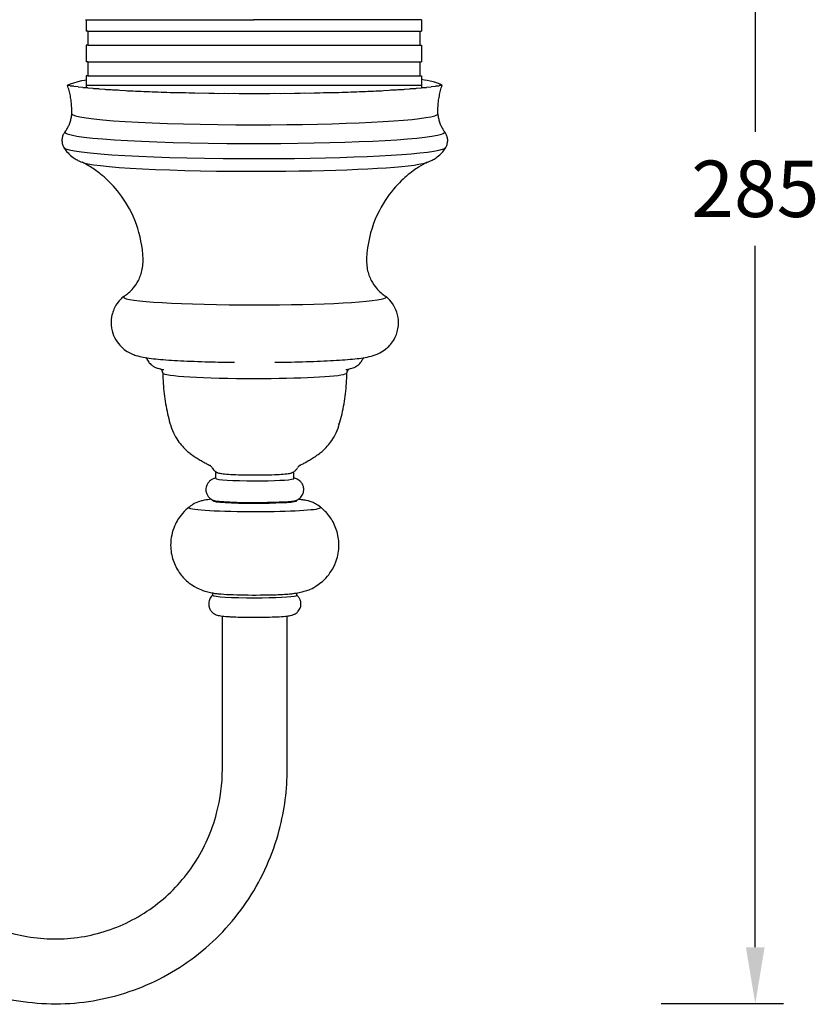
# Model space of a CAD drawing. Units: inches. Extents: x 2875 to 3367, y 175 to 514.
# Drawn here: x 3017 to 3159, y 175 to 349 of the extents above; entities that cross this region are included whole.
import ezdxf

# ---------------------------------------------------------------- set-up
doc = ezdxf.new("R2010")
doc.units = ezdxf.units.IN
doc.header["$MEASUREMENT"] = 0
doc.layers.add('图层 1', color=7, linetype='Continuous')
doc.styles.get("Standard").update_dxf_attribs({"font": 'arial.ttf'})
doc.dimstyles.get("Standard").update_dxf_attribs({"dimtxt": 10, "dimasz": 10, "dimexe": 5, "dimexo": 0, "dimgap": 5, "dimtad": 1, "dimtih": 1, "dimtoh": 1, "dimdec": 0, "dimzin": 0, "dimdsep": 46, "dimtxsty": 'Standard', "dimcen": 0, "dimadec": 0, "dimazin": 0, "dimtfac": 1, "dimtdec": 0, "dimtofl": 0, "dimtmove": 0, "dimatfit": 3, "dimfxl": 0, "dimtolj": 1, "dimtzin": 0, "dimarcsym": 0})

# ---------------------------------------------------------------- blocks, each defined once
blk = doc.blocks.new('*D13')
at = {"color": 0, "lineweight": -2}
for p, q in [((3131.03, 463.69), (3152.71, 463.69)), ((3147.71, 453.69), (3147.71, 329.29)), ((3147.71, 184.69), (3147.71, 309.08)), ((3131.03, 174.69), (3152.71, 174.69))]:
    blk.add_line(p, q, dxfattribs=at)
at = {"color": 0}
for points in [[(3146.04, 453.69), (3149.37, 453.69), (3147.71, 463.69)], [(3146.04, 184.69), (3149.37, 184.69), (3147.71, 174.69)]]:
    blk.add_solid(points, dxfattribs=at)
at = {"layer": 'Defpoints', "color": 0}
for p in [(3131.03, 463.69), (3147.71, 463.69), (3131.03, 174.69)]:
    blk.add_point(p, dxfattribs=at)
at = {"color": 0, "insert": (3147.71, 319.19), "char_height": 10, "attachment_point": 5}
blk.add_mtext('\\A1;285', dxfattribs=at)

msp = doc.modelspace()

# ---------------------------------------------------------------- linework, layer by layer
at = {"layer": '图层 1', "color": 7, "lineweight": 25}
for points in [[(3028.89, 349.14), (3058.71, 349.14)], [(3029.02, 349.14), (3029.02, 347.16)], [(3035.47, 349.14), (3058.77, 349.14)], [(3088.52, 349.14), (3058.71, 349.14)], [(3082.07, 349.14), (3058.77, 349.14)], [(3088.52, 349.14), (3088.52, 347.16)], [(3029.32, 347.16), (3029.02, 347.16)], [(3029.32, 347.16), (3029.32, 344.68)], [(3029.32, 347.16), (3088.52, 347.16)], [(3088.22, 347.16), (3088.22, 344.68)], [(3029.02, 344.68), (3029.02, 341.7)], [(3029.32, 344.68), (3029.02, 344.68)], [(3029.32, 344.68), (3088.52, 344.68)], [(3088.52, 344.68), (3088.52, 341.7)], [(3029.32, 341.7), (3029.02, 341.7)], [(3029.32, 341.7), (3029.32, 339.23)], [(3029.32, 341.7), (3088.52, 341.7)], [(3088.22, 341.7), (3088.22, 339.23)], [(3029.02, 339.23), (3029.02, 337.24)], [(3029.32, 339.23), (3029.02, 339.23)], [(3029.32, 339.23), (3088.52, 339.23)], [(3088.52, 339.23), (3088.52, 337.24)], [(3025.64, 337.59), (3026.2, 337.55)], [(3026.2, 337.48), (3026.85, 337.45)], [(3026.85, 337.38), (3027.58, 337.35)], [(3027.58, 337.28), (3028.41, 337.25)], [(3028.41, 337.18), (3029.28, 337.15)], [(3029.02, 337.59), (3088.52, 337.59)], [(3029.28, 337.15), (3029.31, 337.09)], [(3029.31, 337.09), (3030.21, 337.06)], [(3030.21, 337.06), (3030.3, 337)], [(3087.51, 336.99), (3087.6, 337.05)], [(3087.6, 337.05), (3088.5, 337.08)], [(3088.5, 337.08), (3088.54, 337.14)], [(3088.54, 337.14), (3089.41, 337.18)], [(3089.41, 337.24), (3090.24, 337.27)], [(3090.24, 337.34), (3090.98, 337.37)], [(3090.98, 337.44), (3091.64, 337.48)], [(3091.64, 337.55), (3092.2, 337.58)], [(3030.3, 337), (3031.22, 336.97)], [(3031.22, 336.97), (3031.36, 336.91)], [(3031.36, 336.91), (3032.31, 336.88)], [(3032.31, 336.88), (3032.5, 336.82)], [(3032.5, 336.82), (3033.47, 336.8)], [(3033.47, 336.8), (3033.72, 336.74)], [(3033.72, 336.74), (3034.7, 336.72)], [(3034.7, 336.72), (3035, 336.66)], [(3035, 336.66), (3036, 336.65)], [(3036, 336.65), (3036.35, 336.59)], [(3036.35, 336.59), (3037.36, 336.58)], [(3037.36, 336.58), (3037.76, 336.52)], [(3037.76, 336.52), (3038.78, 336.51)], [(3038.78, 336.51), (3039.23, 336.46)], [(3039.23, 336.46), (3040.25, 336.45)], [(3040.25, 336.45), (3040.75, 336.4)], [(3040.75, 336.4), (3041.78, 336.4)], [(3041.78, 336.4), (3042.32, 336.34)], [(3042.32, 336.34), (3043.35, 336.34)], [(3043.35, 336.34), (3043.94, 336.29)], [(3043.94, 336.29), (3044.97, 336.3)], [(3044.97, 336.3), (3045.6, 336.25)], [(3045.6, 336.25), (3046.62, 336.26)], [(3046.62, 336.26), (3047.29, 336.21)], [(3047.29, 336.21), (3048.31, 336.22)], [(3048.31, 336.22), (3049.02, 336.18)], [(3049.02, 336.18), (3050.02, 336.19)], [(3050.02, 336.19), (3050.77, 336.15)], [(3050.77, 336.15), (3051.76, 336.16)], [(3051.76, 336.16), (3052.55, 336.12)], [(3052.55, 336.12), (3053.52, 336.14)], [(3053.52, 336.14), (3054.34, 336.11)], [(3054.34, 336.11), (3055.3, 336.13)], [(3055.3, 336.13), (3056.15, 336.09)], [(3056.15, 336.09), (3057.09, 336.12)], [(3057.09, 336.12), (3057.97, 336.09)], [(3057.97, 336.09), (3058.88, 336.12)], [(3058.88, 336.12), (3059.78, 336.09)], [(3059.78, 336.09), (3060.67, 336.12)], [(3060.67, 336.12), (3061.6, 336.09)], [(3061.6, 336.09), (3062.45, 336.13)], [(3062.45, 336.13), (3063.41, 336.11)], [(3063.41, 336.11), (3064.23, 336.14)], [(3064.23, 336.14), (3065.2, 336.12)], [(3065.2, 336.12), (3065.99, 336.16)], [(3065.99, 336.16), (3066.98, 336.14)], [(3066.98, 336.14), (3067.73, 336.19)], [(3067.73, 336.19), (3068.74, 336.17)], [(3068.74, 336.17), (3069.45, 336.22)], [(3069.45, 336.22), (3070.46, 336.21)], [(3070.46, 336.21), (3071.14, 336.25)], [(3071.14, 336.25), (3072.16, 336.25)], [(3072.16, 336.25), (3072.8, 336.29)], [(3072.8, 336.29), (3073.82, 336.29)], [(3073.82, 336.29), (3074.42, 336.34)], [(3074.42, 336.34), (3075.44, 336.34)], [(3075.44, 336.34), (3075.99, 336.39)], [(3075.99, 336.39), (3077.02, 336.39)], [(3077.02, 336.39), (3077.52, 336.45)], [(3077.52, 336.45), (3078.55, 336.45)], [(3078.55, 336.45), (3079, 336.51)], [(3079, 336.51), (3080.02, 336.52)], [(3080.02, 336.52), (3080.42, 336.57)], [(3080.42, 336.57), (3081.43, 336.59)], [(3081.43, 336.59), (3081.79, 336.64)], [(3081.79, 336.64), (3082.79, 336.66)], [(3082.79, 336.66), (3083.09, 336.72)], [(3083.09, 336.72), (3084.07, 336.74)], [(3084.07, 336.74), (3084.32, 336.8)], [(3084.32, 336.8), (3085.29, 336.82)], [(3085.29, 336.82), (3085.49, 336.88)], [(3085.49, 336.88), (3086.44, 336.9)], [(3086.44, 336.9), (3086.58, 336.96)], [(3086.58, 336.96), (3087.51, 336.99)], [(3052, 267.82), (3052, 268.83)], [(3065.88, 267.82), (3065.88, 268.83)], [(3051.5, 263.88), (3051.5, 263.99)], [(3066.38, 263.88), (3066.38, 263.99)], [(3051.5, 247.11), (3051.5, 247.51)], [(3066.38, 247.11), (3066.38, 247.51)], [(3053.19, 216.33), (3053.19, 243.42)], [(3064.69, 216.33), (3064.68, 243.42)]]:
    msp.add_lwpolyline(points, dxfattribs=at)
for points, knots in [([(3026.48, 332.51), (3026.48, 332.87), (3026.48, 333.22), (3026.46, 333.58), (3026.44, 333.93), (3026.41, 334.28), (3026.37, 334.63), (3026.33, 334.98), (3026.28, 335.32), (3026.22, 335.66), (3026.15, 336), (3026.08, 336.33), (3026, 336.65), (3025.91, 336.97), (3025.82, 337.29), (3025.72, 337.59), (3025.72, 337.59), (3026.5, 337.95), (3027.58, 338.23), (3028.67, 338.52), (3029.02, 338.52), (3029.02, 338.52)], [0, 0, 0, 0, 1, 1, 1, 2, 2, 2, 3, 3, 3, 4, 4, 4, 5, 5, 5, 6, 6, 6, 7, 7, 7, 7]), ([(3091.4, 332.51), (3091.4, 332.87), (3091.4, 333.22), (3091.42, 333.58), (3091.44, 333.93), (3091.47, 334.28), (3091.51, 334.63), (3091.55, 334.98), (3091.6, 335.32), (3091.67, 335.66), (3091.73, 336), (3091.8, 336.33), (3091.88, 336.65), (3091.97, 336.97), (3092.06, 337.29), (3092.16, 337.59), (3092.16, 337.59), (3091.71, 337.9), (3090.61, 338.15), (3089.83, 338.33), (3089.2, 338.43), (3088.5, 338.6)], [0, 0, 0, 0, 1, 1, 1, 2, 2, 2, 3, 3, 3, 4, 4, 4, 5, 5, 5, 6, 6, 6, 7, 7, 7, 7]), ([(3025.31, 329.35), (3025.41, 329.48), (3025.51, 329.63), (3025.62, 329.8), (3025.72, 329.96), (3025.82, 330.14), (3025.91, 330.34), (3026.01, 330.54), (3026.1, 330.76), (3026.18, 330.99), (3026.26, 331.22), (3026.32, 331.47), (3026.37, 331.72), (3026.43, 331.98), (3026.46, 332.25), (3026.48, 332.52)], [0, 0, 0, 0, 1, 1, 1, 2, 2, 2, 3, 3, 3, 4, 4, 4, 5, 5, 5, 5]), ([(3026.48, 332.51), (3026.46, 331.44), (3040.97, 330.56), (3058.9, 330.56), (3074.54, 330.56), (3087.97, 331.23), (3090.85, 332.15)], [0, 0, 0, 0, 1, 1, 1, 2, 2, 2, 2]), ([(3091.4, 332.52), (3091.42, 332.25), (3091.46, 331.98), (3091.51, 331.72), (3091.56, 331.47), (3091.63, 331.22), (3091.7, 330.99), (3091.78, 330.76), (3091.87, 330.54), (3091.97, 330.34), (3092.06, 330.14), (3092.16, 329.96), (3092.27, 329.8), (3092.37, 329.63), (3092.47, 329.48), (3092.57, 329.35)], [0, 0, 0, 0, 1, 1, 1, 2, 2, 2, 3, 3, 3, 4, 4, 4, 5, 5, 5, 5]), ([(3025.31, 329.35), (3024.46, 328.23), (3038.83, 327.28), (3057.4, 327.23), (3074.17, 327.18), (3088.94, 327.89), (3092.03, 328.88)], [0, 0, 0, 0, 1, 1, 1, 2, 2, 2, 2]), ([(3025.31, 329.35), (3025.22, 329.24), (3025.12, 329.11), (3025.04, 328.95), (3024.95, 328.79), (3024.87, 328.61), (3024.81, 328.39), (3024.76, 328.18), (3024.73, 327.95), (3024.73, 327.71), (3024.74, 327.48), (3024.78, 327.25), (3024.84, 327.05), (3024.9, 326.84), (3024.99, 326.66), (3025.08, 326.51)], [0, 0, 0, 0, 1, 1, 1, 2, 2, 2, 3, 3, 3, 4, 4, 4, 5, 5, 5, 5]), ([(3092.8, 326.51), (3092.89, 326.66), (3092.98, 326.84), (3093.04, 327.05), (3093.1, 327.25), (3093.14, 327.48), (3093.15, 327.71), (3093.16, 327.95), (3093.13, 328.18), (3093.07, 328.39), (3093.01, 328.61), (3092.93, 328.79), (3092.84, 328.95), (3092.76, 329.11), (3092.66, 329.24), (3092.57, 329.35)], [0, 0, 0, 0, 1, 1, 1, 2, 2, 2, 3, 3, 3, 4, 4, 4, 5, 5, 5, 5]), ([(3025.08, 326.51), (3025.76, 325.39), (3041.47, 324.51), (3060.17, 324.55), (3076, 324.58), (3089.33, 325.27), (3092.24, 326.21)], [0, 0, 0, 0, 1, 1, 1, 2, 2, 2, 2]), ([(3025.08, 326.51), (3025.4, 325.98), (3025.74, 325.61), (3026.04, 325.32), (3026.36, 325), (3026.65, 324.79), (3026.91, 324.62), (3027.16, 324.46), (3027.38, 324.34), (3027.57, 324.24), (3027.77, 324.14), (3027.94, 324.07), (3028.1, 324), (3028.26, 323.94), (3028.4, 323.88), (3028.54, 323.84), (3028.55, 323.83), (3028.56, 323.83), (3028.58, 323.83)], [0, 0, 0, 0, 1, 1, 1, 2, 2, 2, 3, 3, 3, 4, 4, 4, 5, 5, 5, 6, 6, 6, 6]), ([(3089.31, 323.83), (3089.44, 323.87), (3089.59, 323.92), (3089.74, 323.99), (3089.9, 324.05), (3090.07, 324.12), (3090.26, 324.22), (3090.45, 324.31), (3090.67, 324.42), (3090.91, 324.58), (3091.16, 324.74), (3091.44, 324.94), (3091.76, 325.24), (3092.08, 325.54), (3092.45, 325.94), (3092.8, 326.51)], [0, 0, 0, 0, 1, 1, 1, 2, 2, 2, 3, 3, 3, 4, 4, 4, 5, 5, 5, 5]), ([(3039.11, 306.73), (3039.04, 308.91), (3038.6, 311.04), (3037.95, 312.86), (3037.22, 314.9), (3036.25, 316.57), (3035.32, 317.87), (3034.33, 319.24), (3033.36, 320.24), (3032.51, 321.01), (3031.66, 321.79), (3030.91, 322.34), (3030.26, 322.78), (3029.61, 323.21), (3029.06, 323.53), (3028.58, 323.79), (3028.52, 323.83), (3028.45, 323.86), (3028.39, 323.89)], [0, 0, 0, 0, 1, 1, 1, 2, 2, 2, 3, 3, 3, 4, 4, 4, 5, 5, 5, 6, 6, 6, 6]), ([(3028.58, 323.83), (3031.6, 322.82), (3047.65, 322.15), (3064.42, 322.33), (3077.02, 322.47), (3086.91, 323.06), (3089.27, 323.81)], [0, 0, 0, 0, 1, 1, 1, 2, 2, 2, 2]), ([(3089.49, 323.89), (3089.06, 323.67), (3088.57, 323.39), (3088, 323.03), (3087.39, 322.64), (3086.68, 322.14), (3085.87, 321.46), (3085.06, 320.77), (3084.14, 319.89), (3083.16, 318.66), (3082.19, 317.43), (3081.15, 315.84), (3080.31, 313.82), (3079.47, 311.82), (3078.87, 309.37), (3078.77, 306.83), (3078.77, 306.8), (3078.77, 306.76), (3078.77, 306.73)], [0, 0, 0, 0, 1, 1, 1, 2, 2, 2, 3, 3, 3, 4, 4, 4, 5, 5, 5, 6, 6, 6, 6]), ([(3035.74, 300.13), (3035.92, 300.25), (3036.13, 300.4), (3036.37, 300.59), (3036.61, 300.78), (3036.88, 301.02), (3037.16, 301.33), (3037.45, 301.65), (3037.77, 302.04), (3038.07, 302.55), (3038.37, 303.05), (3038.66, 303.68), (3038.86, 304.4), (3039.05, 305.12), (3039.15, 305.93), (3039.11, 306.73)], [0, 0, 0, 0, 1, 1, 1, 2, 2, 2, 3, 3, 3, 4, 4, 4, 5, 5, 5, 5]), ([(3078.77, 306.73), (3078.73, 305.93), (3078.83, 305.12), (3079.02, 304.4), (3079.22, 303.68), (3079.51, 303.05), (3079.81, 302.55), (3080.11, 302.04), (3080.43, 301.65), (3080.72, 301.33), (3081.01, 301.02), (3081.27, 300.78), (3081.51, 300.59), (3081.75, 300.4), (3081.96, 300.25), (3082.14, 300.13)], [0, 0, 0, 0, 1, 1, 1, 2, 2, 2, 3, 3, 3, 4, 4, 4, 5, 5, 5, 5]), ([(3035.7, 300.11), (3035.3, 299.79), (3034.8, 299.33), (3034.31, 298.53), (3033.99, 297.99), (3033.68, 297.28), (3033.54, 296.46), (3033.43, 295.83), (3033.42, 295.14), (3033.53, 294.5), (3033.63, 293.86), (3033.83, 293.28), (3034.07, 292.81), (3034.35, 292.24), (3034.68, 291.8), (3034.98, 291.47), (3035.37, 291.03), (3035.73, 290.75), (3036.02, 290.54), (3036.41, 290.27), (3036.72, 290.12), (3036.98, 289.99), (3037.34, 289.82), (3037.61, 289.73), (3037.86, 289.65), (3038.37, 289.49), (3038.75, 289.41), (3039.14, 289.33), (3040.08, 289.16), (3041.05, 289.05), (3042.24, 288.94), (3043.43, 288.84), (3044.82, 288.75), (3046.37, 288.67), (3047.92, 288.6), (3049.64, 288.54), (3051.46, 288.5), (3052.72, 288.46), (3054.03, 288.44), (3055.36, 288.43)], [0, 0, 0, 0, 1, 1, 1, 2, 2, 2, 3, 3, 3, 4, 4, 4, 5, 5, 5, 6, 6, 6, 7, 7, 7, 8, 8, 8, 9, 9, 9, 10, 10, 10, 11, 11, 11, 12, 12, 12, 13, 13, 13, 13]), ([(3035.74, 300.13), (3034.53, 299.36), (3043.94, 298.68), (3056.76, 298.61), (3068.75, 298.54), (3079.63, 299.03), (3081.85, 299.74)], [0, 0, 0, 0, 1, 1, 1, 2, 2, 2, 2]), ([(3062.52, 288.43), (3064.45, 288.45), (3066.32, 288.49), (3068.07, 288.54), (3069.82, 288.59), (3071.45, 288.66), (3072.9, 288.75), (3074.35, 288.83), (3075.61, 288.93), (3076.69, 289.04), (3077.77, 289.16), (3078.57, 289.25), (3079.64, 289.54), (3080.02, 289.64), (3080.42, 289.74), (3081.11, 290.1), (3081.47, 290.28), (3081.93, 290.53), (3082.54, 291.09), (3082.94, 291.48), (3083.44, 292.02), (3083.85, 292.88), (3084.12, 293.45), (3084.35, 294.17), (3084.41, 294.95), (3084.46, 295.59), (3084.41, 296.26), (3084.26, 296.85), (3084.11, 297.48), (3083.87, 298.02), (3083.61, 298.46), (3083.29, 299.01), (3082.95, 299.4), (3082.64, 299.7), (3082.48, 299.86), (3082.32, 299.99), (3082.18, 300.11)], [0, 0, 0, 0, 1, 1, 1, 2, 2, 2, 3, 3, 3, 4, 4, 4, 5, 5, 5, 6, 6, 6, 7, 7, 7, 8, 8, 8, 9, 9, 9, 10, 10, 10, 11, 11, 11, 12, 12, 12, 12]), ([(3039.8, 289), (3039.93, 288.72), (3040.08, 288.5), (3040.22, 288.33), (3040.4, 288.12), (3040.57, 287.98), (3040.72, 287.87), (3040.91, 287.73), (3041.06, 287.64), (3041.2, 287.57), (3041.41, 287.47), (3041.58, 287.41), (3041.73, 287.36), (3041.88, 287.31), (3042.02, 287.28), (3042.15, 287.24), (3042.29, 287.21), (3042.43, 287.18), (3042.57, 287.15), (3042.64, 287.14), (3042.71, 287.13), (3042.78, 287.12)], [0, 0, 0, 0, 1, 1, 1, 2, 2, 2, 3, 3, 3, 4, 4, 4, 5, 5, 5, 6, 6, 6, 7, 7, 7, 7]), ([(3075.1, 287.12), (3075.25, 287.14), (3075.39, 287.17), (3075.52, 287.2), (3075.66, 287.23), (3075.8, 287.26), (3075.94, 287.3), (3076.08, 287.34), (3076.23, 287.38), (3076.4, 287.45), (3076.57, 287.52), (3076.77, 287.6), (3077.05, 287.79), (3077.24, 287.92), (3077.49, 288.1), (3077.76, 288.45), (3077.87, 288.6), (3077.98, 288.78), (3078.08, 289)], [0, 0, 0, 0, 1, 1, 1, 2, 2, 2, 3, 3, 3, 4, 4, 4, 5, 5, 5, 6, 6, 6, 6]), ([(3042.62, 286.53), (3042.61, 286.68), (3042.57, 286.81), (3042.51, 286.91), (3042.46, 287.02), (3042.4, 287.09), (3042.35, 287.14), (3042.3, 287.18), (3042.27, 287.21), (3042.24, 287.22)], [0, 0, 0, 0, 1, 1, 1, 2, 2, 2, 3, 3, 3, 3]), ([(3042.62, 286.53), (3042.64, 285.99), (3049.97, 285.55), (3058.99, 285.55), (3066.82, 285.55), (3073.54, 285.89), (3074.98, 286.35)], [0, 0, 0, 0, 1, 1, 1, 2, 2, 2, 2]), ([(3042.62, 286.53), (3042.63, 285.91), (3042.65, 285.3), (3042.69, 284.68), (3042.73, 284.07), (3042.79, 283.46), (3042.86, 282.85), (3042.93, 282.25), (3043.02, 281.65), (3043.12, 281.06), (3043.22, 280.47), (3043.33, 279.88), (3043.46, 279.31), (3043.59, 278.74), (3043.73, 278.17), (3043.89, 277.62)], [0, 0, 0, 0, 1, 1, 1, 2, 2, 2, 3, 3, 3, 4, 4, 4, 5, 5, 5, 5]), ([(3073.99, 277.62), (3074.15, 278.17), (3074.29, 278.74), (3074.42, 279.31), (3074.55, 279.88), (3074.66, 280.47), (3074.76, 281.06), (3074.87, 281.65), (3074.95, 282.25), (3075.02, 282.85), (3075.1, 283.46), (3075.15, 284.07), (3075.19, 284.68), (3075.23, 285.3), (3075.25, 285.91), (3075.26, 286.53)], [0, 0, 0, 0, 1, 1, 1, 2, 2, 2, 3, 3, 3, 4, 4, 4, 5, 5, 5, 5]), ([(3075.64, 287.22), (3075.62, 287.21), (3075.6, 287.19), (3075.56, 287.17), (3075.5, 287.11), (3075.4, 287.02), (3075.33, 286.84), (3075.29, 286.75), (3075.27, 286.64), (3075.26, 286.53)], [0, 0, 0, 0, 1, 1, 1, 2, 2, 2, 3, 3, 3, 3]), ([(3043.89, 277.62), (3044.06, 277), (3044.27, 276.42), (3044.52, 275.91), (3044.76, 275.4), (3045.02, 274.95), (3045.29, 274.56), (3045.56, 274.17), (3045.83, 273.83), (3046.09, 273.54), (3046.34, 273.25), (3046.59, 273), (3046.83, 272.79), (3047.06, 272.57), (3047.28, 272.39), (3047.49, 272.23)], [0, 0, 0, 0, 1, 1, 1, 2, 2, 2, 3, 3, 3, 4, 4, 4, 5, 5, 5, 5]), ([(3070.39, 272.23), (3070.6, 272.39), (3070.82, 272.57), (3071.05, 272.79), (3071.29, 273), (3071.54, 273.25), (3071.8, 273.54), (3072.05, 273.83), (3072.32, 274.17), (3072.59, 274.56), (3072.86, 274.95), (3073.12, 275.4), (3073.36, 275.91), (3073.61, 276.42), (3073.83, 277), (3073.99, 277.62)], [0, 0, 0, 0, 1, 1, 1, 2, 2, 2, 3, 3, 3, 4, 4, 4, 5, 5, 5, 5]), ([(3047.49, 272.23), (3047.78, 272.03), (3048.05, 271.84), (3048.31, 271.67), (3048.57, 271.5), (3048.82, 271.34), (3049.06, 271.2), (3049.3, 271.05), (3049.53, 270.91), (3049.75, 270.79), (3049.97, 270.66), (3050.19, 270.54), (3050.39, 270.43), (3050.59, 270.33), (3050.79, 270.22), (3050.98, 270.13)], [0, 0, 0, 0, 1, 1, 1, 2, 2, 2, 3, 3, 3, 4, 4, 4, 5, 5, 5, 5]), ([(3066.9, 270.13), (3067.09, 270.22), (3067.29, 270.33), (3067.49, 270.43), (3067.7, 270.54), (3067.91, 270.66), (3068.13, 270.79), (3068.35, 270.91), (3068.58, 271.05), (3068.82, 271.2), (3069.06, 271.34), (3069.31, 271.5), (3069.57, 271.67), (3069.83, 271.84), (3070.1, 272.03), (3070.39, 272.23)], [0, 0, 0, 0, 1, 1, 1, 2, 2, 2, 3, 3, 3, 4, 4, 4, 5, 5, 5, 5]), ([(3051.37, 269.72), (3051.33, 269.79), (3051.3, 269.85), (3051.26, 269.89), (3051.23, 269.94), (3051.19, 269.97), (3051.16, 270), (3051.13, 270.03), (3051.1, 270.05), (3051.08, 270.06), (3051.06, 270.08), (3051.04, 270.09), (3051.02, 270.1), (3051, 270.11), (3050.99, 270.12), (3050.98, 270.13)], [0, 0, 0, 0, 1, 1, 1, 2, 2, 2, 3, 3, 3, 4, 4, 4, 5, 5, 5, 5]), ([(3051.37, 269.72), (3051.45, 269.56), (3051.54, 269.43), (3051.63, 269.33), (3051.72, 269.23), (3051.81, 269.15), (3051.88, 269.1), (3051.96, 269.04), (3052.02, 269), (3052.08, 268.97), (3052.14, 268.93), (3052.19, 268.91), (3052.23, 268.89), (3052.28, 268.87), (3052.32, 268.85), (3052.36, 268.84), (3052.36, 268.83), (3052.36, 268.83), (3052.37, 268.83)], [0, 0, 0, 0, 1, 1, 1, 2, 2, 2, 3, 3, 3, 4, 4, 4, 5, 5, 5, 6, 6, 6, 6]), ([(3065.51, 268.83), (3065.55, 268.85), (3065.59, 268.86), (3065.64, 268.88), (3065.68, 268.9), (3065.73, 268.93), (3065.79, 268.96), (3065.84, 268.99), (3065.91, 269.03), (3065.98, 269.09), (3066.06, 269.14), (3066.14, 269.21), (3066.23, 269.31), (3066.33, 269.41), (3066.43, 269.54), (3066.52, 269.72)], [0, 0, 0, 0, 1, 1, 1, 2, 2, 2, 3, 3, 3, 4, 4, 4, 5, 5, 5, 5]), ([(3066.9, 270.13), (3066.89, 270.12), (3066.88, 270.11), (3066.86, 270.1), (3066.84, 270.09), (3066.82, 270.08), (3066.8, 270.06), (3066.78, 270.05), (3066.75, 270.03), (3066.72, 270), (3066.69, 269.97), (3066.66, 269.94), (3066.62, 269.89), (3066.59, 269.85), (3066.55, 269.79), (3066.52, 269.72)], [0, 0, 0, 0, 1, 1, 1, 2, 2, 2, 3, 3, 3, 4, 4, 4, 5, 5, 5, 5]), ([(3052, 267.89), (3051.99, 267.88), (3051.97, 267.88), (3051.96, 267.88), (3051.89, 267.86), (3051.8, 267.84), (3051.71, 267.8), (3051.63, 267.78), (3051.54, 267.74), (3051.42, 267.69), (3051.3, 267.63), (3051.14, 267.55), (3050.93, 267.36), (3050.8, 267.23), (3050.63, 267.06), (3050.48, 266.77), (3050.38, 266.58), (3050.3, 266.34), (3050.27, 266.07), (3050.25, 265.85), (3050.26, 265.62), (3050.31, 265.42), (3050.36, 265.21), (3050.44, 265.02), (3050.52, 264.87), (3050.63, 264.68), (3050.74, 264.54), (3050.84, 264.44), (3050.98, 264.3), (3051.1, 264.22), (3051.2, 264.15), (3051.33, 264.07), (3051.43, 264.02), (3051.51, 263.98), (3051.54, 263.97), (3051.56, 263.96), (3051.58, 263.95)], [0, 0, 0, 0, 1, 1, 1, 2, 2, 2, 3, 3, 3, 4, 4, 4, 5, 5, 5, 6, 6, 6, 7, 7, 7, 8, 8, 8, 9, 9, 9, 10, 10, 10, 11, 11, 11, 12, 12, 12, 12]), ([(3052, 267.82), (3052, 267.59), (3055.1, 267.4), (3058.94, 267.4), (3062.28, 267.4), (3065.15, 267.55), (3065.76, 267.74)], [0, 0, 0, 0, 1, 1, 1, 2, 2, 2, 2]), ([(3052.37, 268.83), (3052.5, 268.78), (3052.61, 268.76), (3052.72, 268.74), (3052.96, 268.69), (3053.23, 268.66), (3053.57, 268.63), (3054, 268.59), (3054.53, 268.55), (3055.14, 268.53), (3055.7, 268.5), (3056.33, 268.48), (3056.99, 268.47), (3057.65, 268.46), (3058.34, 268.45), (3059.02, 268.45), (3059.71, 268.45), (3060.39, 268.46), (3061.04, 268.47), (3061.69, 268.48), (3062.3, 268.5), (3062.85, 268.53), (3063.41, 268.56), (3063.89, 268.59), (3064.3, 268.62), (3064.72, 268.66), (3065.03, 268.7), (3065.32, 268.77), (3065.38, 268.79), (3065.44, 268.81), (3065.51, 268.83)], [0, 0, 0, 0, 1, 1, 1, 2, 2, 2, 3, 3, 3, 4, 4, 4, 5, 5, 5, 6, 6, 6, 7, 7, 7, 8, 8, 8, 9, 9, 9, 10, 10, 10, 10]), ([(3066.29, 263.95), (3066.36, 263.98), (3066.43, 264.01), (3066.53, 264.06), (3066.65, 264.13), (3066.8, 264.22), (3067.01, 264.41), (3067.14, 264.55), (3067.31, 264.74), (3067.44, 265.03), (3067.53, 265.23), (3067.6, 265.47), (3067.61, 265.73), (3067.63, 265.95), (3067.6, 266.17), (3067.55, 266.37), (3067.49, 266.58), (3067.41, 266.76), (3067.32, 266.91), (3067.21, 267.09), (3067.09, 267.22), (3066.99, 267.32), (3066.85, 267.45), (3066.73, 267.53), (3066.64, 267.59), (3066.51, 267.66), (3066.41, 267.71), (3066.33, 267.74), (3066.2, 267.8), (3066.1, 267.83), (3066.01, 267.85), (3065.97, 267.87), (3065.92, 267.88), (3065.88, 267.89)], [0, 0, 0, 0, 1, 1, 1, 2, 2, 2, 3, 3, 3, 4, 4, 4, 5, 5, 5, 6, 6, 6, 7, 7, 7, 8, 8, 8, 9, 9, 9, 10, 10, 10, 11, 11, 11, 11]), ([(3051.24, 264.13), (3050.8, 264.08), (3050.42, 264.04), (3049.97, 263.95), (3049.75, 263.91), (3049.51, 263.87), (3049.15, 263.75), (3049.02, 263.71), (3048.87, 263.66), (3048.68, 263.58), (3048.4, 263.47), (3048.05, 263.32), (3047.5, 262.91), (3047.43, 262.85), (3047.35, 262.78), (3047.27, 262.71)], [0, 0, 0, 0, 1, 1, 1, 2, 2, 2, 3, 3, 3, 4, 4, 4, 5, 5, 5, 5]), ([(3051.5, 263.88), (3051.5, 263.63), (3054.83, 263.43), (3058.94, 263.43), (3062.52, 263.43), (3065.59, 263.58), (3066.25, 263.79)], [0, 0, 0, 0, 1, 1, 1, 2, 2, 2, 2]), ([(3051.58, 263.95), (3052.2, 263.71), (3055.99, 263.54), (3060.05, 263.58), (3063.18, 263.61), (3065.67, 263.75), (3066.25, 263.94)], [0, 0, 0, 0, 1, 1, 1, 2, 2, 2, 2]), ([(3070.61, 262.71), (3070.24, 263.04), (3069.94, 263.21), (3069.7, 263.34), (3069.37, 263.52), (3069.14, 263.61), (3068.94, 263.68), (3068.68, 263.77), (3068.49, 263.82), (3068.32, 263.87), (3067.97, 263.95), (3067.71, 263.99), (3067.44, 264.03), (3067.17, 264.07), (3066.91, 264.1), (3066.64, 264.13)], [0, 0, 0, 0, 1, 1, 1, 2, 2, 2, 3, 3, 3, 4, 4, 4, 5, 5, 5, 5]), ([(3047.27, 262.71), (3046.92, 262.44), (3046.52, 262.09), (3046.1, 261.59), (3045.8, 261.25), (3045.49, 260.84), (3045.19, 260.33), (3044.73, 259.55), (3044.3, 258.52), (3044.12, 257.34), (3043.97, 256.45), (3043.98, 255.48), (3044.13, 254.59), (3044.29, 253.69), (3044.58, 252.88), (3044.91, 252.21), (3045.32, 251.39), (3045.78, 250.78), (3046.2, 250.31), (3046.81, 249.64), (3047.34, 249.24), (3047.77, 248.95), (3048.48, 248.47), (3048.97, 248.26), (3049.35, 248.1), (3049.93, 247.87), (3050.28, 247.77), (3050.58, 247.7), (3050.98, 247.6), (3051.25, 247.55), (3051.5, 247.51), (3051.76, 247.46), (3051.98, 247.43), (3052.2, 247.41), (3052.31, 247.4), (3052.42, 247.38), (3052.53, 247.37)], [0, 0, 0, 0, 1, 1, 1, 2, 2, 2, 3, 3, 3, 4, 4, 4, 5, 5, 5, 6, 6, 6, 7, 7, 7, 8, 8, 8, 9, 9, 9, 10, 10, 10, 11, 11, 11, 12, 12, 12, 12]), ([(3047.27, 262.71), (3046.82, 262.32), (3051.68, 261.99), (3058.13, 261.96), (3064.05, 261.94), (3069.35, 262.18), (3070.44, 262.53)], [0, 0, 0, 0, 1, 1, 1, 2, 2, 2, 2]), ([(3065.35, 247.37), (3065.56, 247.39), (3065.77, 247.42), (3066, 247.45), (3066.23, 247.48), (3066.48, 247.52), (3066.79, 247.58), (3067.11, 247.65), (3067.47, 247.72), (3068.14, 247.95), (3068.65, 248.13), (3069.32, 248.28), (3070.66, 249.35), (3071.01, 249.63), (3071.4, 249.99), (3071.82, 250.48), (3072.41, 251.17), (3073.08, 252.17), (3073.5, 253.54), (3073.76, 254.41), (3073.9, 255.41), (3073.86, 256.4), (3073.81, 257.31), (3073.62, 258.19), (3073.34, 258.95), (3073.03, 259.8), (3072.62, 260.49), (3072.22, 261.04), (3071.69, 261.77), (3071.17, 262.25), (3070.74, 262.61), (3070.69, 262.65), (3070.65, 262.68), (3070.61, 262.71)], [0, 0, 0, 0, 1, 1, 1, 2, 2, 2, 3, 3, 3, 4, 4, 4, 5, 5, 5, 6, 6, 6, 7, 7, 7, 8, 8, 8, 9, 9, 9, 10, 10, 10, 11, 11, 11, 11]), ([(3051.5, 247.13), (3051.37, 247.02), (3051.2, 246.86), (3051.05, 246.6), (3050.94, 246.42), (3050.83, 246.18), (3050.79, 245.9), (3050.75, 245.69), (3050.75, 245.45), (3050.78, 245.24), (3050.82, 245.02), (3050.89, 244.83), (3050.97, 244.67), (3051.06, 244.48), (3051.17, 244.33), (3051.27, 244.22), (3051.41, 244.07), (3051.53, 243.97), (3051.63, 243.9), (3051.76, 243.81), (3051.87, 243.76), (3051.95, 243.72), (3052.07, 243.66), (3052.16, 243.63), (3052.25, 243.6), (3052.41, 243.55), (3052.53, 243.53), (3052.65, 243.5), (3052.99, 243.44), (3053.34, 243.4), (3053.78, 243.37), (3053.9, 243.36), (3054.03, 243.35), (3054.17, 243.34), (3054.3, 243.33), (3054.45, 243.32), (3054.59, 243.31), (3054.74, 243.3), (3054.9, 243.29), (3055.06, 243.29), (3055.22, 243.28), (3055.38, 243.27), (3055.55, 243.27), (3056.15, 243.24), (3056.8, 243.23), (3057.49, 243.22), (3058.16, 243.21), (3058.86, 243.2), (3059.54, 243.21), (3060.23, 243.21), (3060.9, 243.22), (3061.53, 243.24), (3062.17, 243.26), (3062.76, 243.28), (3063.28, 243.31), (3063.83, 243.34), (3064.29, 243.38), (3064.68, 243.42), (3064.94, 243.45), (3065.16, 243.48), (3065.43, 243.55), (3065.51, 243.57), (3065.59, 243.59), (3065.69, 243.63), (3065.77, 243.65), (3065.85, 243.68), (3065.95, 243.73), (3066.07, 243.79), (3066.22, 243.86), (3066.43, 244.05), (3066.57, 244.17), (3066.74, 244.35), (3066.89, 244.64), (3066.99, 244.83), (3067.08, 245.07), (3067.11, 245.34), (3067.13, 245.55), (3067.12, 245.78), (3067.08, 245.99), (3067.03, 246.2), (3066.95, 246.39), (3066.87, 246.54), (3066.76, 246.73), (3066.65, 246.87), (3066.55, 246.97), (3066.49, 247.03), (3066.43, 247.08), (3066.38, 247.13)], [0, 0, 0, 0, 1, 1, 1, 2, 2, 2, 3, 3, 3, 4, 4, 4, 5, 5, 5, 6, 6, 6, 7, 7, 7, 8, 8, 8, 9, 9, 9, 10, 10, 10, 11, 11, 11, 12, 12, 12, 13, 13, 13, 14, 14, 14, 15, 15, 15, 16, 16, 16, 17, 17, 17, 18, 18, 18, 19, 19, 19, 20, 20, 20, 21, 21, 21, 22, 22, 22, 23, 23, 23, 24, 24, 24, 25, 25, 25, 26, 26, 26, 27, 27, 27, 28, 28, 28, 29, 29, 29, 29]), ([(3051.5, 247.11), (3051.5, 246.86), (3054.83, 246.66), (3058.94, 246.66), (3062.52, 246.66), (3065.59, 246.81), (3066.25, 247.03)], [0, 0, 0, 0, 1, 1, 1, 2, 2, 2, 2]), ([(3052.53, 247.37), (3054.61, 247.16), (3059.17, 247.09), (3062.71, 247.21), (3063.8, 247.25), (3064.71, 247.31), (3065.35, 247.37)], [0, 0, 0, 0, 1, 1, 1, 2, 2, 2, 2]), ([(2981.64, 217.14), (2981.64, 212.64), (2982.36, 208.14), (2983.76, 203.86), (2985.15, 199.58), (2987.23, 195.52), (2989.89, 191.88), (2992.54, 188.26), (2995.77, 185.05), (2999.42, 182.44), (3003.05, 179.84), (3007.1, 177.82), (3011.36, 176.5), (3015.6, 175.19), (3020.05, 174.56), (3024.48, 174.66), (3028.9, 174.76), (3033.3, 175.58), (3037.45, 177.08), (3041.6, 178.58), (3045.5, 180.76), (3048.96, 183.51), (3052.43, 186.26), (3055.45, 189.57), (3057.87, 193.29), (3060.3, 197.02), (3062.14, 201.14), (3063.28, 205.46), (3064.22, 209), (3064.69, 212.66), (3064.69, 216.33)], [0, 0, 0, 0, 1, 1, 1, 2, 2, 2, 3, 3, 3, 4, 4, 4, 5, 5, 5, 6, 6, 6, 7, 7, 7, 8, 8, 8, 9, 9, 9, 10, 10, 10, 10]), ([(2993.15, 217.14), (2993.15, 213.89), (2993.66, 210.63), (2994.66, 207.52), (2995.66, 204.42), (2997.15, 201.48), (2999.05, 198.85), (3000.95, 196.21), (3003.26, 193.88), (3005.86, 191.98), (3008.48, 190.07), (3011.38, 188.58), (3014.44, 187.59), (3017.5, 186.6), (3020.72, 186.12), (3023.92, 186.16), (3027.13, 186.19), (3030.33, 186.76), (3033.35, 187.83), (3036.37, 188.9), (3039.22, 190.47), (3041.75, 192.47), (3044.27, 194.46), (3046.48, 196.87), (3048.25, 199.59), (3050.01, 202.29), (3051.34, 205.29), (3052.17, 208.44), (3052.84, 211), (3053.19, 213.66), (3053.19, 216.33)], [0, 0, 0, 0, 1, 1, 1, 2, 2, 2, 3, 3, 3, 4, 4, 4, 5, 5, 5, 6, 6, 6, 7, 7, 7, 8, 8, 8, 9, 9, 9, 10, 10, 10, 10])]:
    msp.add_open_spline(points, degree=3, knots=knots, dxfattribs=at)
for points in [[(3090.85, 332.15), (3091.22, 332.27), (3091.41, 332.39), (3091.4, 332.51)], [(3092.03, 328.88), (3092.51, 329.03), (3092.69, 329.19), (3092.57, 329.35)], [(3092.24, 326.21), (3092.55, 326.31), (3092.74, 326.41), (3092.8, 326.51)], [(3089.27, 323.81), (3089.28, 323.82), (3089.29, 323.82), (3089.31, 323.83)], [(3081.85, 299.74), (3082.25, 299.87), (3082.35, 300), (3082.14, 300.13)], [(3039.8, 289), (3039.74, 289.12), (3039.68, 289.2), (3039.63, 289.25)], [(3078.25, 289.25), (3078.2, 289.2), (3078.14, 289.12), (3078.08, 289)], [(3074.98, 286.35), (3075.17, 286.41), (3075.26, 286.47), (3075.26, 286.53)], [(3073.74, 277.47), (3073.89, 277.52), (3073.98, 277.57), (3073.99, 277.62)], [(3070.23, 272.16), (3070.31, 272.19), (3070.36, 272.21), (3070.39, 272.23)], [(3065.76, 267.74), (3065.84, 267.77), (3065.88, 267.79), (3065.88, 267.82)], [(3066.25, 263.94), (3066.27, 263.94), (3066.28, 263.95), (3066.29, 263.95)], [(3066.25, 263.79), (3066.33, 263.82), (3066.38, 263.85), (3066.38, 263.88)], [(3070.44, 262.53), (3070.62, 262.59), (3070.68, 262.65), (3070.61, 262.71)], [(3066.25, 247.03), (3066.33, 247.05), (3066.38, 247.08), (3066.38, 247.11)]]:
    msp.add_open_spline(points, degree=3, dxfattribs=at)

# ---------------------------------------------------------------- dimensions: what is measured, and where the dimension line sits
dim = msp.add_linear_dim(base=(3147.71, 463.69), p1=(3131.03, 174.69), p2=(3131.03, 463.69), angle=90, text='285', dimstyle='Standard')
dim.commit()
dim.dimension.update_dxf_attribs({"geometry": '*D13', "text_midpoint": (3147.71, 319.19)})

doc.saveas('drawing.dxf')
